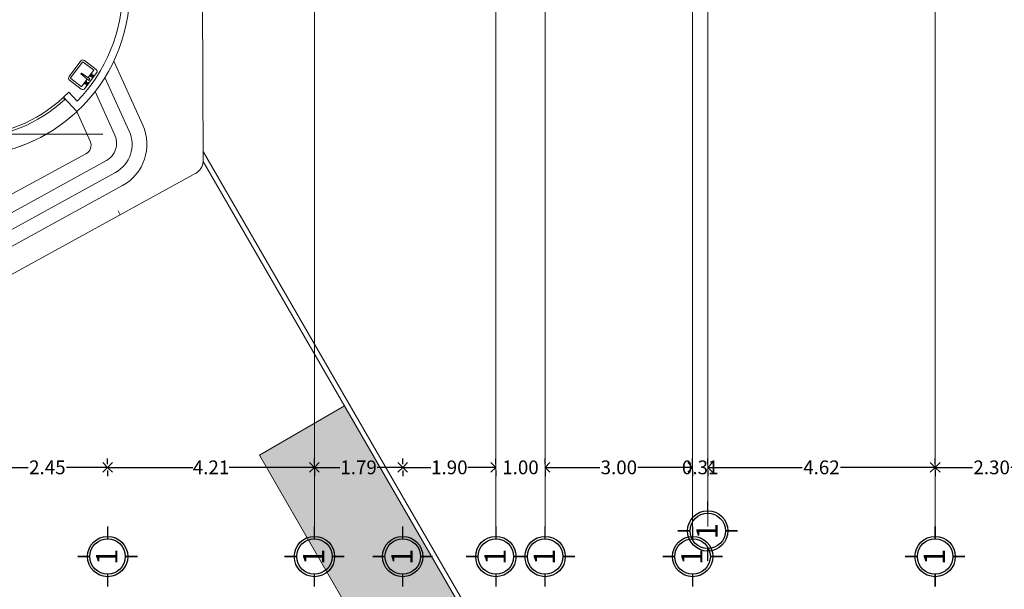
# Model space of a CAD drawing. Units: millimetres. Extents: x 8340 to 23103, y 22260 to 45822.
# Drawn here: x 10278 to 10298, y 22360 to 22371 of the extents above; entities that cross this region are included whole.
import ezdxf

# ---------------------------------------------------------------- set-up
doc = ezdxf.new("R2010")
doc.units = ezdxf.units.MM
doc.header["$LTSCALE"] = 100
doc.linetypes.add('DASHDOT', pattern=[1, 0.5, -0.25, 0, -0.25])
doc.linetypes.add('HIDDEN', pattern=[9.525, 6.35, -3.175])
for name, color, linetype in [('CANCELES', 4, 'Continuous'), ('MUROS', 7, 'Continuous'), ('PROY_AUX', 6, 'HIDDEN')]:
    doc.layers.add(name, color=color, linetype=linetype)
doc.layers.add('COTAS', color=7, linetype='Continuous', lineweight=5)
doc.layers.add('MUEBLES', color=7, linetype='Continuous', lineweight=0)
doc.styles.add('maya1', font='ARIALN.TTF')
doc.styles.add('SANSSERIF', font='sas_____.pfb')
doc.styles.add('sw80', font='swissel.ttf', dxfattribs={"height": 0.18})
doc.dimstyles.get("Standard").update_dxf_attribs({"dimtxt": 0.28, "dimasz": 0.18, "dimexe": 0.18, "dimexo": 0.0625, "dimgap": 0.09, "dimtad": 0, "dimtih": 1, "dimtoh": 1, "dimzin": 0, "dimdsep": 46, "dimtxsty": 'sw80', "dimblk": 'SMALL', "dimcen": 0.09, "dimadec": 0, "dimazin": 0, "dimtfac": 1, "dimtofl": 0, "dimtmove": 0, "dimatfit": 3, "dimldrblk": 'DOTBLANK', "dimfxl": 0.18, "dimtolj": 1, "dimtzin": 0, "dimarcsym": 0})

# ---------------------------------------------------------------- blocks, each defined once
blk = doc.blocks.new('Lavabo2')
at = {"color": 0, "linetype": 'ByBlock', "lineweight": -2}
for p, q in [((-0.02, 0.035), (-0.012, 0.241)), ((0.012, 0.241), (-0.012, 0.241)), ((0.02, 0.035), (0.012, 0.241)), ((-0.114, 0.051), (-0.107, 0.044)), ((-0.114, 0.028), (-0.107, 0.035)), ((-0.107, 0.059), (-0.1, 0.052)), ((-0.107, 0.02), (-0.1, 0.027)), ((-0.083, 0.059), (-0.09, 0.052)), ((-0.083, 0.02), (-0.09, 0.027)), ((-0.076, 0.051), (-0.083, 0.044)), ((-0.076, 0.028), (-0.083, 0.035)), ((0.02, 0.035), (-0.02, 0.035)), ((0.076, 0.051), (0.083, 0.044)), ((0.076, 0.028), (0.083, 0.035)), ((0.083, 0.059), (0.09, 0.052)), ((0.083, 0.02), (0.09, 0.027)), ((0.107, 0.059), (0.1, 0.052)), ((0.107, 0.02), (0.1, 0.027)), ((0.114, 0.051), (0.107, 0.044)), ((0.114, 0.028), (0.107, 0.035))]:
    blk.add_line(p, q, dxfattribs=at)
blk.add_lwpolyline([(-0.25, 0.05), (-0.25, 0.35, -0.414214), (-0.2, 0.4), (0.2, 0.4, -0.414214), (0.25, 0.35), (0.25, 0.05, -0.414214), (0.2, 0), (-0.2, 0, -0.414214)], format="xyb", close=True, dxfattribs=at)
for points in [[(-0.21, 0.087), (-0.21, 0.35, -0.414214), (-0.2, 0.36), (0.2, 0.36, -0.414214), (0.21, 0.35), (0.21, 0.087, -0.414214), (0.2, 0.077), (0.019, 0.077, -0.454895)], [(-0.019, 0.077), (-0.2, 0.077, -0.414214), (-0.21, 0.087)]]:
    blk.add_lwpolyline(points, format="xyb", dxfattribs=at)
for centre, radius in [((-0.116, 0.06), 0.0088), ((-0.116, 0.019), 0.0088), ((-0.095, 0.04), 0.0129), ((-0.095, 0.04), 0.00848), ((-0.074, 0.06), 0.0088), ((-0.074, 0.019), 0.0088), ((0.074, 0.06), 0.0088), ((0.074, 0.019), 0.0088), ((0.095, 0.04), 0.0129), ((0.095, 0.04), 0.00848), ((0.116, 0.06), 0.0088), ((0.116, 0.019), 0.0088)]:
    blk.add_circle(centre, radius, dxfattribs=at)
blk = doc.blocks.new('_Open90')
at = {"color": 0, "linetype": 'ByBlock', "lineweight": -2}
for p, q in [((0, 0), (-1, 0)), ((-0.5, 0.5), (0, 0)), ((0, 0), (-0.5, -0.5))]:
    blk.add_line(p, q, dxfattribs=at)
blk = doc.blocks.new('*D525')
at = {"color": 0, "lineweight": -2, "transparency": 16777216}
for p, q in [((10283.777, 22362.471), (10283.777, 22362.588)), ((10279.572, 22362.345), (10279.572, 22362.228)), ((10279.772, 22362.408), (10281.304, 22362.408)), ((10283.577, 22362.408), (10282.045, 22362.408))]:
    blk.add_line(p, q, dxfattribs=at)
at = {"layer": 'Defpoints', "color": 0, "transparency": 16777216}
for p in [(10279.572, 22362.408), (10279.572, 22362.408), (10283.777, 22362.408)]:
    blk.add_point(p, dxfattribs=at)
at = {"color": 0, "lineweight": -2, "transparency": 16777216, "xscale": 0.2, "yscale": 0.2, "zscale": 0.2}
for p, rotation in [((10279.572, 22362.408), 180.0000000011334), ((10283.777, 22362.408), 1.133413363163527e-09)]:
    blk.add_blockref('_Open90', p, dxfattribs=dict(at, rotation=rotation))
at = {"color": 0, "lineweight": 13, "transparency": 16777216, "insert": (10281.675, 22362.408), "char_height": 0.28, "attachment_point": 5, "style": 'maya1'}
blk.add_mtext('\\A1;4.21', dxfattribs=at)
blk = doc.blocks.new('_DotBlank')
at = {"color": 0, "linetype": 'ByBlock', "lineweight": -2}
blk.add_line((-0.5, 0), (-1, 0), dxfattribs=at)
blk.add_circle((0, 0), 0.5, dxfattribs=at)
blk = doc.blocks.new('_Small')
at = {"color": 0, "lineweight": -2}
blk.add_circle((0, 0), 0.25, dxfattribs=at)
blk = doc.blocks.new('*D526')
at = {"color": 0, "lineweight": -2, "transparency": 16777216}
for p, q in [((10285.572, 22362.471), (10285.572, 22362.588)), ((10283.777, 22362.345), (10283.777, 22362.228)), ((10283.977, 22362.408), (10284.297, 22362.408)), ((10285.372, 22362.408), (10285.052, 22362.408))]:
    blk.add_line(p, q, dxfattribs=at)
at = {"layer": 'Defpoints', "color": 0, "transparency": 16777216}
for p in [(10283.777, 22362.408), (10283.777, 22362.408), (10285.572, 22362.408)]:
    blk.add_point(p, dxfattribs=at)
at = {"color": 0, "lineweight": -2, "transparency": 16777216, "xscale": 0.2, "yscale": 0.2, "zscale": 0.2}
for p, rotation in [((10283.777, 22362.408), 180.0000000011334), ((10285.572, 22362.408), 1.133413363163527e-09)]:
    blk.add_blockref('_Open90', p, dxfattribs=dict(at, rotation=rotation))
at = {"color": 0, "lineweight": 13, "transparency": 16777216, "insert": (10284.675, 22362.408), "char_height": 0.28, "attachment_point": 5, "style": 'maya1'}
blk.add_mtext('\\A1;1.79', dxfattribs=at)
blk = doc.blocks.new('*D527')
at = {"color": 0, "lineweight": -2, "transparency": 16777216}
for p, q in [((10287.467, 22362.471), (10287.467, 22362.588)), ((10285.572, 22362.345), (10285.572, 22362.228)), ((10285.772, 22362.408), (10286.143, 22362.408)), ((10287.267, 22362.408), (10286.897, 22362.408))]:
    blk.add_line(p, q, dxfattribs=at)
at = {"layer": 'Defpoints', "color": 0, "transparency": 16777216}
for p in [(10285.572, 22362.408), (10285.572, 22362.408), (10287.467, 22362.408)]:
    blk.add_point(p, dxfattribs=at)
at = {"color": 0, "lineweight": -2, "transparency": 16777216, "xscale": 0.2, "yscale": 0.2, "zscale": 0.2}
for p, rotation in [((10285.572, 22362.408), 180.0000000011334), ((10287.467, 22362.408), 1.133413363163527e-09)]:
    blk.add_blockref('_Open90', p, dxfattribs=dict(at, rotation=rotation))
at = {"color": 0, "lineweight": 13, "transparency": 16777216, "insert": (10286.52, 22362.408), "char_height": 0.28, "attachment_point": 5, "style": 'maya1'}
blk.add_mtext('\\A1;1.90', dxfattribs=at)
blk = doc.blocks.new('*D528')
at = {"color": 0, "lineweight": -2, "transparency": 16777216}
for p, q in [((10288.467, 22362.471), (10288.467, 22362.588)), ((10287.267, 22362.408), (10287.067, 22362.408)), ((10287.467, 22362.345), (10287.467, 22362.228)), ((10288.667, 22362.408), (10288.867, 22362.408))]:
    blk.add_line(p, q, dxfattribs=at)
at = {"layer": 'Defpoints', "color": 0, "transparency": 16777216}
for p in [(10287.467, 22362.408), (10287.467, 22362.408), (10288.467, 22362.408)]:
    blk.add_point(p, dxfattribs=at)
at = {"color": 0, "lineweight": -2, "transparency": 16777216, "xscale": 0.2, "yscale": 0.2, "zscale": 0.2}
for p, rotation in [((10287.467, 22362.408), 1.133397021848887e-09), ((10288.467, 22362.408), 180.0000000011334)]:
    blk.add_blockref('_Open90', p, dxfattribs=dict(at, rotation=rotation))
at = {"color": 0, "lineweight": 13, "transparency": 16777216, "insert": (10287.967, 22362.408), "char_height": 0.28, "attachment_point": 5, "style": 'maya1'}
blk.add_mtext('\\A1;1.00', dxfattribs=at)
blk = doc.blocks.new('*D529')
at = {"color": 0, "lineweight": -2, "transparency": 16777216}
for p, q in [((10291.467, 22362.471), (10291.467, 22362.588)), ((10288.467, 22362.345), (10288.467, 22362.228)), ((10288.667, 22362.408), (10289.579, 22362.408)), ((10291.267, 22362.408), (10290.355, 22362.408))]:
    blk.add_line(p, q, dxfattribs=at)
at = {"layer": 'Defpoints', "color": 0, "transparency": 16777216}
for p in [(10288.467, 22362.408), (10288.467, 22362.408), (10291.467, 22362.408)]:
    blk.add_point(p, dxfattribs=at)
at = {"color": 0, "lineweight": -2, "transparency": 16777216, "xscale": 0.2, "yscale": 0.2, "zscale": 0.2}
for p, rotation in [((10288.467, 22362.408), 180.0000000011334), ((10291.467, 22362.408), 1.133413363163527e-09)]:
    blk.add_blockref('_Open90', p, dxfattribs=dict(at, rotation=rotation))
at = {"color": 0, "lineweight": 13, "transparency": 16777216, "insert": (10289.967, 22362.408), "char_height": 0.28, "attachment_point": 5, "style": 'maya1'}
blk.add_mtext('\\A1;3.00', dxfattribs=at)
blk = doc.blocks.new('*D530')
at = {"color": 0, "lineweight": -2, "transparency": 16777216}
for p, q in [((10291.774, 22362.471), (10291.774, 22362.588)), ((10291.267, 22362.408), (10291.067, 22362.408)), ((10291.467, 22362.345), (10291.467, 22362.228)), ((10291.974, 22362.408), (10292.174, 22362.408))]:
    blk.add_line(p, q, dxfattribs=at)
at = {"layer": 'Defpoints', "color": 0, "transparency": 16777216}
for p in [(10291.467, 22362.408), (10291.467, 22362.408), (10291.774, 22362.408)]:
    blk.add_point(p, dxfattribs=at)
at = {"color": 0, "lineweight": -2, "transparency": 16777216, "xscale": 0.2, "yscale": 0.2, "zscale": 0.2}
for p, rotation in [((10291.467, 22362.408), 1.133397021848887e-09), ((10291.774, 22362.408), 180.0000000011334)]:
    blk.add_blockref('_Open90', p, dxfattribs=dict(at, rotation=rotation))
at = {"color": 0, "lineweight": 13, "transparency": 16777216, "insert": (10291.621, 22362.408), "char_height": 0.28, "attachment_point": 5, "style": 'maya1'}
blk.add_mtext('\\A1;0.31', dxfattribs=at)
blk = doc.blocks.new('*D531')
at = {"color": 0, "lineweight": -2, "transparency": 16777216}
for p, q in [((10298.697, 22362.471), (10298.697, 22362.588)), ((10296.397, 22362.345), (10296.397, 22362.228)), ((10296.597, 22362.408), (10297.157, 22362.408)), ((10298.497, 22362.408), (10297.937, 22362.408))]:
    blk.add_line(p, q, dxfattribs=at)
at = {"layer": 'Defpoints', "color": 0, "transparency": 16777216}
for p in [(10296.397, 22362.408), (10296.397, 22362.408), (10298.697, 22362.408)]:
    blk.add_point(p, dxfattribs=at)
at = {"color": 0, "lineweight": -2, "transparency": 16777216, "xscale": 0.2, "yscale": 0.2, "zscale": 0.2}
for p, rotation in [((10296.397, 22362.408), 180.0000000011334), ((10298.697, 22362.408), 1.133413363163527e-09)]:
    blk.add_blockref('_Open90', p, dxfattribs=dict(at, rotation=rotation))
at = {"color": 0, "lineweight": 13, "transparency": 16777216, "insert": (10297.547, 22362.408), "char_height": 0.28, "attachment_point": 5, "style": 'maya1'}
blk.add_mtext('\\A1;2.30', dxfattribs=at)
blk = doc.blocks.new('*D532')
at = {"color": 0, "lineweight": -2, "transparency": 16777216}
for p, q in [((10296.397, 22362.471), (10296.397, 22362.588)), ((10291.774, 22362.345), (10291.774, 22362.228)), ((10291.974, 22362.408), (10293.694, 22362.408)), ((10296.197, 22362.408), (10294.477, 22362.408))]:
    blk.add_line(p, q, dxfattribs=at)
at = {"layer": 'Defpoints', "color": 0, "transparency": 16777216}
for p in [(10291.774, 22362.408), (10291.774, 22362.408), (10296.397, 22362.408)]:
    blk.add_point(p, dxfattribs=at)
at = {"color": 0, "lineweight": -2, "transparency": 16777216, "xscale": 0.2, "yscale": 0.2, "zscale": 0.2}
for p, rotation in [((10291.774, 22362.408), 180.0000000011334), ((10296.397, 22362.408), 1.133413363163527e-09)]:
    blk.add_blockref('_Open90', p, dxfattribs=dict(at, rotation=rotation))
at = {"color": 0, "lineweight": 13, "transparency": 16777216, "insert": (10294.086, 22362.408), "char_height": 0.28, "attachment_point": 5, "style": 'maya1'}
blk.add_mtext('\\A1;4.62', dxfattribs=at)
blk = doc.blocks.new('*D533')
at = {"color": 0, "lineweight": -2, "transparency": 16777216}
for p, q in [((10279.572, 22362.471), (10279.572, 22362.588)), ((10277.122, 22362.345), (10277.122, 22362.228)), ((10277.322, 22362.408), (10277.956, 22362.408)), ((10279.372, 22362.408), (10278.738, 22362.408))]:
    blk.add_line(p, q, dxfattribs=at)
at = {"layer": 'Defpoints', "color": 0, "transparency": 16777216}
for p in [(10277.122, 22362.408), (10277.122, 22362.408), (10279.572, 22362.408)]:
    blk.add_point(p, dxfattribs=at)
at = {"color": 0, "lineweight": -2, "transparency": 16777216, "xscale": 0.2, "yscale": 0.2, "zscale": 0.2}
for p, rotation in [((10277.122, 22362.408), 180.0000000011334), ((10279.572, 22362.408), 1.133413363163527e-09)]:
    blk.add_blockref('_Open90', p, dxfattribs=dict(at, rotation=rotation))
at = {"color": 0, "lineweight": 13, "transparency": 16777216, "insert": (10278.347, 22362.408), "char_height": 0.28, "attachment_point": 5, "style": 'maya1'}
blk.add_mtext('\\A1;2.45', dxfattribs=at)
blk = doc.blocks.new('e')
at = {"const_width": 0.03}
for points in [[(101.623, -16.809), (101.623, -16.559)], [(101.013, -17.169), (101.263, -17.169)], [(101.983, -17.169), (102.233, -17.169)], [(101.623, -17.779), (101.623, -17.529)]]:
    blk.add_lwpolyline(points, dxfattribs=at)
blk.add_circle((101.623, -17.169), 0.41)
at = {"color": 30, "linetype": 'Continuous'}
blk.add_circle((101.623, -17.169), 0.36, dxfattribs=at)

msp = doc.modelspace()

# ---------------------------------------------------------------- hatches: boundary and pattern name
at = {"lineweight": 13}
h = msp.add_hatch(dxfattribs=at)
h.set_pattern_fill('AR-CONC', color=74, scale=0.004, angle=30.085586, style=0)
h.set_pattern_definition([(80.0856, (10292.6011, 22345.4954), (0.662522, 0.310145), [0.0762, -0.8382]), (25.0856, (10292.6011, 22345.4954), (-0.50508, 0.5906), [0.06096, -0.67056]), (130.5366, (10292.65634, 22345.52126), (0.157445, 0.900743), [0.06476, -0.71236]), (76.27, (10292.4993, 22345.6712), (1.022537, 0.398047), [0.1143, -1.2573]), (126.721, (10292.5845, 22345.7044), (0.32555, 1.332404), [0.09714, -1.06854]), (21.2696, (10292.4993, 22345.6712), (0.325554, 1.3324), [0.09144, -1.00584]), (51.0856, (10292.61264, 22345.6782), (0.729816, -0.049938), [0.0762, -0.8382]), (356.0856, (10292.61264, 22345.6782), (-0.155425, 0.761419), [0.06096, -0.67056]), (101.537, (10292.67346, 22345.67405), (0.574389, 0.71148), [0.06476, -0.71236]), (67.5856, (10292.60113, 22345.49541), (-0.1588574, 0.2988475), [0, -0.662432, 0, -0.68072, 0, -0.6731]), (37.5856, (10292.60113, 22345.4954), (0.030391, 0.480721), [0, -0.388112, 0, -0.647192, 0, -0.25654]), (357.5856, (10292.40508, 22345.38184), (0.480781, 0.2520547), [0, -0.254, 0, -0.79248, 0, -1.05156]), (347.5856, (10292.31717, 22345.3309), (0.461707, 0.385028), [0, -0.3302, 0, -0.526288, 0, -0.74676])])
h.paths.add_polyline_path([(10292.60113, 22345.49541), (10294.33168, 22346.498), (10284.39026, 22363.65781), (10282.6597, 22362.65522)])

# ---------------------------------------------------------------- linework, layer by layer
at = {"color": 30, "linetype": 'DASHDOT', "lineweight": 13}
for p, q in [((10291.77404, 22361.20709), (10291.77404, 22411.60503)), ((10291.46721, 22388.07424), (10291.46721, 22361.20709)), ((10296.39721, 22361.20709), (10296.39721, 22388.07424)), ((10283.77721, 22361.20709), (10283.77721, 22385.85509)), ((10287.46721, 22361.20709), (10287.46721, 22384.59924)), ((10288.46721, 22383.27424), (10288.46721, 22361.20709)), ((10279.47745, 22369.17646), (10240.30805, 22369.17646))]:
    msp.add_line(p, q, dxfattribs=at)
at = {"lineweight": 13}
for p, q in [((10279.69765, 22370.65736), (10280.28577, 22369.35964)), ((10279.51804, 22370.32692), (10280.01252, 22369.2358)), ((10279.31899, 22370.03936), (10279.72014, 22369.15418)), ((10278.94835, 22369.63257), (10279.21745, 22369.03116)), ((10273.4414, 22365.69093), (10279.13018, 22368.77363)), ((10273.77056, 22365.47172), (10279.54806, 22368.6383)), ((10273.93699, 22365.22083), (10279.73289, 22368.3975)), ((10274.08117, 22364.95775), (10279.87708, 22368.13442))]:
    msp.add_line(p, q, dxfattribs=at)
at = {"color": 9, "lineweight": 13}
for p, q in [((10278.94835, 22369.63257), (10279.21745, 22369.03116)), ((10273.4414, 22365.69093), (10279.13018, 22368.77363))]:
    msp.add_line(p, q, dxfattribs=at)
at = {"color": 9, "linetype": 'Continuous', "lineweight": 13}
msp.add_lwpolyline([(10278.70238, 22369.8818, -0.3690738), (10274.77509, 22369.72537), (10274.81571, 22369.75705, 0.36788385), (10278.66829, 22369.91837)], format="xyb", close=True, dxfattribs=at)
at = {"color": 9, "linetype": 'HIDDEN', "lineweight": 13}
msp.add_arc((10276.64721, 22372.10146), 3.375, 233.130102, 312.796478, dxfattribs=at)
at = {"lineweight": 13}
for centre, radius, start, end in [((10279.42048, 22368.9675), 0.95, 298.726634, 24.379558), ((10279.35581, 22368.98907), 0.4, 298.726634, 24.379558), ((10279.42048, 22368.9675), 0.65, 298.726634, 24.379558), ((10279.03489, 22368.94947), 0.2, 298.452928, 24.105852)]:
    msp.add_arc(centre, radius, start, end, dxfattribs=at)
at = {"color": 9, "lineweight": 13}
msp.add_arc((10279.03489, 22368.94947), 0.2, 298.452928, 24.105852, dxfattribs=at)
at = {"layer": 'CANCELES', "linetype": 'Continuous', "lineweight": 13}
msp.add_lwpolyline([(10278.70238, 22369.8818, -0.3690738), (10274.77509, 22369.72537), (10274.81571, 22369.75705, 0.36788385), (10278.66829, 22369.91837)], format="xyb", close=True, dxfattribs=at)
at = {"layer": 'COTAS', "lineweight": 13}
for p, q in [((10281.51506, 22368.62066), (10281.48632, 22374.78784)), ((10281.51412, 22368.82176), (10294.58865, 22346.25393)), ((10281.51506, 22368.62066), (10294.50212, 22346.20381)), ((10274.31261, 22364.51654), (10281.37715, 22368.38802)), ((10279.7845, 22367.61808), (10279.82973, 22367.54001)), ((10282.6597, 22362.65522), (10284.39026, 22363.65781)), ((10282.6597, 22362.65522), (10292.60113, 22345.49541))]:
    msp.add_line(p, q, dxfattribs=at)
msp.add_arc((10281.21568, 22368.64002), 0.3, 298.726634, 356.299472, dxfattribs=at)
at = {"layer": 'MUROS', "lineweight": 13}
msp.add_lwpolyline([(10280.02221, 22375.94424), (10280.02221, 22372.10146, -0.20806455), (10278.94835, 22369.63257), (10278.67562, 22369.92518), (10278.78535, 22370.02745), (10278.95342, 22369.84712, 0.19595764), (10279.87221, 22372.10146), (10279.87221, 22377.92083)], format="xyb", dxfattribs=at)
at = {"layer": 'PROY_AUX', "lineweight": 13, "ltscale": 0.0005}
msp.add_arc((10276.64721, 22372.10146), 3.375, 233.130102, 312.796478, dxfattribs=at)

# ---------------------------------------------------------------- block references
at = {"linetype": 'ByBlock', "lineweight": 13, "rotation": 90.00000000113452}
for p in [(10274.60511, 22259.49451), (10262.40328, 22258.97394), (10266.60828, 22258.97394), (10268.40328, 22258.97394), (10270.29828, 22258.97394), (10271.29828, 22258.97394), (10274.29828, 22258.97394), (10279.22828, 22258.97394)]:
    msp.add_blockref('e', p, dxfattribs=at)
at = {"layer": 'MUEBLES', "lineweight": 13, "xscale": -1, "rotation": 52.79010311260473}
msp.add_blockref('Lavabo2', (10279.22877, 22370.26128), dxfattribs=at)

# ---------------------------------------------------------------- texts
at = {"color": 5, "linetype": 'ByBlock', "lineweight": 13, "style": 'SANSSERIF'}
for p in [(10291.97395, 22360.94739), (10279.77213, 22360.42682), (10283.97713, 22360.42682), (10285.77213, 22360.42682), (10287.66713, 22360.42682), (10288.66713, 22360.42682), (10291.66713, 22360.42682), (10296.59713, 22360.42682)]:
    msp.add_text('1', height=0.43263, rotation=90, dxfattribs=at).set_placement(p)

# ---------------------------------------------------------------- dimensions: what is measured, and where the dimension line sits
at = {"lineweight": 13}
for base, p1, p2, angle, picture, middle in [((10277.12221, 22362.40829), (10279.57221, 22362.40829), (10277.12221, 22362.40829), 180, '*D533', (10278.34721, 22362.40829)), ((10279.5722107079, 22362.4082930576), (10283.7772107079, 22362.4082930565), (10279.5722107079, 22362.4082930576), 180.0000000011, '*D525', (10281.6747107079, 22362.4082930576)), ((10283.7772107079, 22362.4082930571), (10285.5722107075, 22362.4082930566), (10283.7772107079, 22362.4082930571), 180.0000000011, '*D526', (10284.6747107077, 22362.4082930571)), ((10285.5722107075, 22362.4082930577), (10287.4672107079, 22362.4082930572), (10285.5722107075, 22362.4082930577), 180.0000000011, '*D527', (10286.5197107077, 22362.4082930577)), ((10287.46721, 22362.40829), (10288.46721, 22362.40829), (10287.46721, 22362.40829), 180, '*D528', (10287.96721, 22362.40829)), ((10288.46721, 22362.40829), (10291.46721, 22362.40829), (10288.46721, 22362.40829), 180, '*D529', (10289.96721, 22362.40829)), ((10291.46721, 22362.40829), (10291.77404, 22362.40829), (10291.46721, 22362.40829), 180, '*D530', (10291.62062, 22362.40829)), ((10291.77404, 22362.40829), (10296.39721, 22362.40829), (10291.77404, 22362.40829), 180, '*D532', (10294.08562, 22362.40829)), ((10296.39721, 22362.40829), (10298.69721, 22362.40829), (10296.39721, 22362.40829), 180, '*D531', (10297.54721, 22362.40829))]:
    dim = msp.add_linear_dim(base=base, p1=p1, p2=p2, angle=angle, dimstyle='Standard', override={"dimasz": 0.2, "dimexo": 0.063, "dimdec": 2, "dimtxsty": 'maya1', "dimblk1": 'Open90', "dimblk2": 'Open90', "dimsah": 1, "dimtix": 1}, dxfattribs=at)
    dim.commit()
    dim.dimension.update_dxf_attribs({"geometry": picture, "text_midpoint": middle})

doc.saveas('drawing.dxf')
